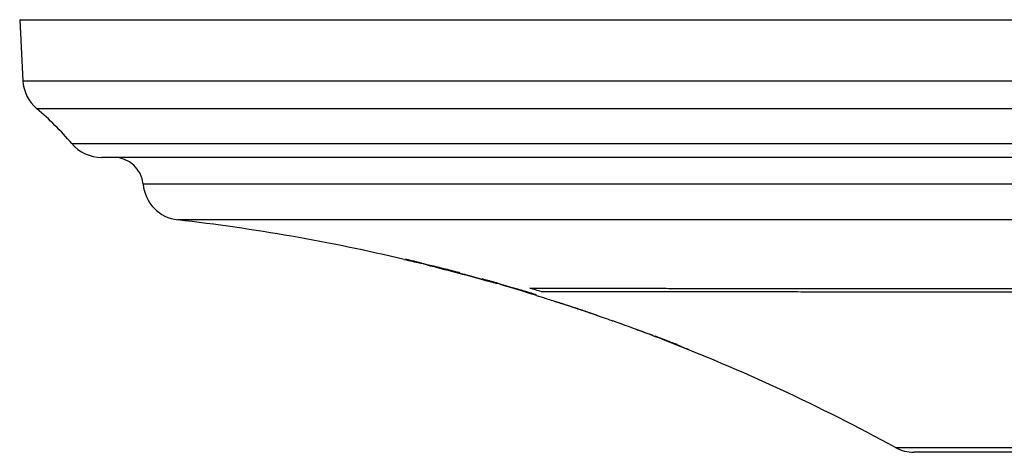
# Model space of a CAD drawing. Units: inches. Extents: x -10.3 to 23.7, y 3.2 to 25.2.
# Drawn here: x -1.5 to 0.5, y 20.6 to 21.5 of the extents above; entities that cross this region are included whole.
import ezdxf

# ---------------------------------------------------------------- set-up
doc = ezdxf.new("R2010")
doc.units = ezdxf.units.IN
doc.header["$MEASUREMENT"] = 0

msp = doc.modelspace()

# ---------------------------------------------------------------- linework, layer by layer
for p, q in [((-1.51021, 21.46756), (-1.50381, 21.34547)), ((-1.51021, 21.46756), (4.98266, 21.46756)), ((-1.50381, 21.34547), (4.97946, 21.34547)), ((4.95154, 21.28936), (-1.47589, 21.28936)), ((-1.40602, 21.21976), (4.88167, 21.21976)), ((1.73783, 21.19197), (-1.34599, 21.19197)), ((1.73783, 21.13812), (-1.26286, 21.13812)), ((4.66906, 21.06683), (-1.19341, 21.06683)), ((-0.73982, 20.98763), (-0.73533, 20.98657)), ((-0.6973, 20.97735), (-0.70111, 20.9783)), ((-0.54288, 20.93582), (-0.54787, 20.93728)), ((-0.20855, 20.82232), (-0.23749, 20.83364)), ((0.24392, 20.61105), (3.23174, 20.61105)), ((1.73783, 20.60142), (0.28165, 20.60142))]:
    msp.add_line(p, q)
for centre, radius, start, end in [((-1.42518, 21.34959), 0.07874, 183, 229.8998), ((-1.85628, 20.83764), 0.59055, 40.32022, 49.8998), ((-1.34599, 21.27071), 0.07874, 220.32022, 270), ((-1.32169, 21.13291), 0.05906, 5.0538, 90), ((-1.18443, 21.14505), 0.07874, 185.0538, 263.44634), ((-1.64276, 17.15555), 3.93701, 76.74176, 83.44634), ((-1.64276, 17.15555), 3.93701, 72.74611, 73.85272), ((-1.64276, 17.15555), 3.93701, 70.92987, 72.17575), ((-1.64276, 17.15555), 3.93701, 69.37698, 70.39521), ((-1.64276, 17.15555), 3.93701, 61.36586, 68.87394), ((0.28165, 20.68016), 0.07874, 241.36586, 270)]:
    msp.add_arc(centre, radius, start, end)
for points in [[(-0.73706, 20.9878), (-0.73624, 20.98764), (-0.73543, 20.98749), (-0.73462, 20.98733)], [(-0.58328, 20.94733), (-0.62113, 20.95791), (-0.65914, 20.96791), (-0.6973, 20.97735)], [(-0.6949, 20.97677), (-0.65673, 20.96731), (-0.61871, 20.95727), (-0.58083, 20.94666)], [(-0.62882, 20.96087), (-0.62963, 20.96104), (-0.63044, 20.96121), (-0.63125, 20.96138)], [(-0.58372, 20.94849), (-0.58291, 20.94832), (-0.5821, 20.94814), (-0.5813, 20.94796)], [(-0.46519, 20.92293), (-0.47293, 20.92532), (-0.48068, 20.92768), (-0.48844, 20.93001)], [(-0.4755, 20.91693), (-0.47631, 20.91712), (-0.47712, 20.91732), (-0.47793, 20.91751)], [(-0.27314, 20.84691), (-0.27221, 20.84659), (-0.27129, 20.84628), (-0.27037, 20.84597)], [(-0.24085, 20.83478), (-0.24623, 20.83682), (-0.25698, 20.84089), (-0.26775, 20.84491), (-0.27314, 20.84691)], [(-0.22661, 20.83015), (-0.22105, 20.82801), (-0.20993, 20.82371), (-0.19882, 20.81936), (-0.19327, 20.81717)], [(-0.17175, 20.80772), (-0.17787, 20.81019), (-0.19013, 20.81508), (-0.20241, 20.81992), (-0.20855, 20.82232)], [(-0.16932, 20.80685), (-0.17013, 20.80714), (-0.17094, 20.80743), (-0.17175, 20.80772)]]:
    msp.add_open_spline(points, degree=3)
for points, knots in [([(-0.71314, 20.98208), (-0.71471, 20.98246), (-0.71632, 20.98285), (-0.71791, 20.98323), (-0.7211, 20.984), (-0.72428, 20.98477), (-0.72747, 20.98553), (-0.73067, 20.98629), (-0.73386, 20.98704), (-0.73706, 20.9878)], [0, 0, 0, 0, 0.00012553357, 0.00012553357, 0.00012553357, 0.00037560538, 0.00037560538, 0.00037560538, 0.00062582434, 0.00062582434, 0.00062582434, 0.00062582434]), ([(-0.73533, 20.98657), (-0.73014, 20.98537), (-0.72496, 20.9842), (-0.71726, 20.98253), (-0.7147, 20.98198), (-0.71092, 20.98119), (-0.70967, 20.98093), (-0.70782, 20.98056), (-0.70721, 20.98043), (-0.70632, 20.98025), (-0.70603, 20.9802), (-0.7056, 20.98011), (-0.70547, 20.98009), (-0.70521, 20.98004), (-0.70504, 20.98), (-0.70501, 20.98)], [0, 0, 0, 0, 0.5, 0.5, 0.75, 0.75, 0.875, 0.875, 0.9375, 0.9375, 0.96875, 0.96875, 0.984375, 0.984375, 1, 1, 1, 1]), ([(-0.73462, 20.98733), (-0.71687, 20.98315), (-0.69916, 20.97885), (-0.66378, 20.97), (-0.64592, 20.9654), (-0.62882, 20.96087)], [0, 0, 0, 0, 0.5, 0.5, 1, 1, 1, 1]), ([(-0.70501, 20.98), (-0.70488, 20.98), (-0.70613, 20.98033), (-0.70929, 20.98113), (-0.71117, 20.98159), (-0.71314, 20.98208)], [0, 0, 0, 0, 0.5, 0.5, 1, 1, 1, 1]), ([(-0.66638, 20.97033), (-0.66886, 20.97086), (-0.67116, 20.97135), (-0.67354, 20.97187), (-0.67711, 20.97265), (-0.68067, 20.97345), (-0.68423, 20.97426), (-0.68779, 20.97508), (-0.69135, 20.97592), (-0.6949, 20.97677)], [0, 0, 0, 0, 0.0006553202, 0.0006553202, 0.0006553202, 0.0016383177, 0.0016383177, 0.0016383177, 0.0026213239, 0.0026213239, 0.0026213239, 0.0026213239]), ([(-0.65726, 20.96812), (-0.65951, 20.96869), (-0.6615, 20.96919), (-0.6646, 20.96993), (-0.66571, 20.97019), (-0.66638, 20.97033)], [0, 0, 0, 0, 0.5, 0.5, 1, 1, 1, 1]), ([(-0.63125, 20.96138), (-0.63482, 20.96232), (-0.63839, 20.96325), (-0.64195, 20.96418), (-0.64451, 20.96484), (-0.64706, 20.9655), (-0.64961, 20.96616), (-0.65216, 20.96681), (-0.65471, 20.96747), (-0.65726, 20.96812)], [0, 0, 0, 0, 0.00028265374, 0.00028265374, 0.00028265374, 0.00048457814, 0.00048457814, 0.00048457814, 0.00068650332, 0.00068650332, 0.00068650332, 0.00068650332]), ([(-0.56062, 20.94198), (-0.56156, 20.94225), (-0.56252, 20.94253), (-0.56444, 20.94307), (-0.5654, 20.94335), (-0.56829, 20.94417), (-0.57021, 20.94471), (-0.576, 20.94634), (-0.57986, 20.94742), (-0.58372, 20.94849)], [0, 0, 0, 0, 0.125, 0.125, 0.25, 0.25, 0.5, 0.5, 1, 1, 1, 1]), ([(-0.5813, 20.94796), (-0.56361, 20.94304), (-0.54596, 20.938), (-0.51072, 20.92766), (-0.49316, 20.92238), (-0.4755, 20.91693)], [0, 0, 0, 0, 0.5, 0.5, 1, 1, 1, 1]), ([(-0.58083, 20.94666), (-0.57613, 20.94539), (-0.57143, 20.94415), (-0.56439, 20.94237), (-0.56205, 20.94179), (-0.55855, 20.94094), (-0.55738, 20.94066), (-0.55564, 20.94024), (-0.55507, 20.94011), (-0.55392, 20.93984), (-0.55331, 20.93969), (-0.55281, 20.93958)], [0, 0, 0, 0, 0.5, 0.5, 0.75, 0.75, 0.875, 0.875, 0.9375, 0.9375, 1, 1, 1, 1]), ([(-0.55273, 20.93958), (-0.5527, 20.93958), (-0.5526, 20.93956), (-0.55344, 20.93984), (-0.55537, 20.94044), (-0.55801, 20.94122), (-0.55997, 20.94179), (-0.56062, 20.94198)], [0, 0, 0, 0, 0.0682672, 0.2570233, 0.5122431, 0.8376836, 1, 1, 1, 1]), ([(-0.51635, 20.92889), (-0.51758, 20.92919), (-0.51863, 20.92944), (-0.52086, 20.92998), (-0.52197, 20.93026), (-0.52529, 20.93109), (-0.5275, 20.93165), (-0.5341, 20.93338), (-0.5385, 20.93458), (-0.54288, 20.93582)], [0, 0, 0, 0, 0.125, 0.125, 0.25, 0.25, 0.5, 0.5, 1, 1, 1, 1]), ([(-0.50701, 20.9263), (-0.50958, 20.92706), (-0.51161, 20.92763), (-0.51457, 20.92843), (-0.51558, 20.9287), (-0.51635, 20.92889)], [0, 0, 0, 0, 0.5, 0.5, 1, 1, 1, 1]), ([(-0.48844, 20.93001), (-0.46828, 20.93003), (-0.43961, 20.93001), (-0.36594, 20.92994), (-0.32094, 20.92987), (-0.25427, 20.92977), (-0.24039, 20.92975), (-0.21169, 20.92971), (-0.1969, 20.92969), (-0.15125, 20.92963), (-0.1191, 20.9296), (-0.01763, 20.92949), (0.05668, 20.92943), (0.158, 20.92939), (0.17868, 20.92939), (0.22092, 20.92937), (0.24251, 20.92937), (0.30812, 20.92936), (0.35302, 20.92936), (0.49118, 20.92936), (0.58784, 20.92938), (0.73969, 20.9294), (0.79146, 20.9294), (0.8709, 20.9294), (0.89771, 20.9294), (0.95158, 20.9294), (0.97867, 20.9294), (1.11489, 20.92937), (1.22633, 20.92932), (1.34024, 20.92926)], [0, 0, 0, 0, 0.125, 0.125, 0.25, 0.25, 0.28125, 0.28125, 0.3125, 0.3125, 0.375, 0.375, 0.5, 0.5, 0.53125, 0.53125, 0.5625, 0.5625, 0.625, 0.625, 0.75, 0.75, 0.8125, 0.8125, 0.84375, 0.84375, 0.875, 0.875, 1, 1, 1, 1]), ([(-0.47793, 20.91751), (-0.48278, 20.919), (-0.48764, 20.92048), (-0.49491, 20.92268), (-0.49734, 20.92341), (-0.50219, 20.92486), (-0.50462, 20.92559), (-0.50701, 20.9263)], [0, 0, 0, 0, 0.5, 0.5, 0.75, 0.75, 1, 1, 1, 1]), ([(-0.475, 20.91539), (-0.47227, 20.91455), (-0.46528, 20.91238), (-0.44441, 20.90594), (-0.41672, 20.89713), (-0.38911, 20.88802), (-0.3652, 20.87987), (-0.34878, 20.8741), (-0.34174, 20.87158), (-0.33911, 20.87064)], [0, 0, 0, 0, 0.1308867, 0.3349947, 0.5087856, 0.682338, 0.8225477, 0.9335921, 1, 1, 1, 1]), ([(1.34435, 20.92216), (1.23163, 20.92222), (1.12192, 20.92227), (0.90828, 20.92231), (0.80435, 20.92231), (0.67813, 20.9223), (0.65303, 20.92229), (0.60342, 20.92229), (0.57897, 20.92228), (0.50663, 20.92227), (0.45977, 20.92227), (0.32321, 20.92226), (0.23749, 20.92227), (0.13706, 20.92232), (0.11731, 20.92233), (0.07851, 20.92235), (0.05941, 20.92236), (0.00356, 20.9224), (-0.0318, 20.92243), (-0.13245, 20.92254), (-0.19232, 20.92263), (-0.27119, 20.92274), (-0.29565, 20.92278), (-0.32951, 20.92283), (-0.34034, 20.92284), (-0.36091, 20.92287), (-0.37066, 20.92288), (-0.41677, 20.92293), (-0.44524, 20.92294), (-0.46519, 20.92293)], [0, 0, 0, 0, 0.125, 0.125, 0.25, 0.25, 0.28125, 0.28125, 0.3125, 0.3125, 0.375, 0.375, 0.5, 0.5, 0.53125, 0.53125, 0.5625, 0.5625, 0.625, 0.625, 0.75, 0.75, 0.8125, 0.8125, 0.84375, 0.84375, 0.875, 0.875, 1, 1, 1, 1]), ([(-0.4398, 20.90427), (-0.43695, 20.90335), (-0.43387, 20.90237), (-0.42831, 20.90061), (-0.4263, 20.89998), (-0.42281, 20.89888), (-0.42157, 20.89849), (-0.41882, 20.89761), (-0.41732, 20.89713), (-0.4155, 20.89655)], [0, 0, 0, 0, 0.5, 0.5, 0.75, 0.75, 0.875, 0.875, 1, 1, 1, 1]), ([(-0.4155, 20.89655), (-0.41283, 20.89569), (-0.40995, 20.89476), (-0.40375, 20.89274), (-0.40041, 20.89164), (-0.39363, 20.8894), (-0.39014, 20.88823), (-0.38314, 20.88588), (-0.37967, 20.88471), (-0.3728, 20.88236), (-0.3694, 20.88119), (-0.36324, 20.87906), (-0.36058, 20.87812), (-0.35654, 20.87668), (-0.35523, 20.8762), (-0.35365, 20.87561), (-0.35335, 20.87549), (-0.35335, 20.87547)], [0, 0, 0, 0, 0.125, 0.125, 0.25, 0.25, 0.375, 0.375, 0.5, 0.5, 0.625, 0.625, 0.75, 0.75, 0.875, 0.875, 1, 1, 1, 1]), ([(-0.35335, 20.87547), (-0.35378, 20.8756), (-0.35428, 20.87573), (-0.35618, 20.8764), (-0.35642, 20.87649)], [0, 0, 0, 0, 0.877559, 1, 1, 1, 1]), ([(-0.33911, 20.87064), (-0.33333, 20.86856), (-0.32889, 20.86693), (-0.32331, 20.86488), (-0.3221, 20.86444), (-0.3221, 20.86444)], [0, 0, 0, 0, 0.5, 0.5, 1, 1, 1, 1]), ([(-0.27037, 20.84597), (-0.26545, 20.84414), (-0.26053, 20.84231), (-0.25316, 20.83954), (-0.2507, 20.83861), (-0.24702, 20.83722), (-0.2458, 20.83676), (-0.24397, 20.83607), (-0.24336, 20.83584), (-0.24214, 20.83538), (-0.24153, 20.83515), (-0.24094, 20.83492)], [0, 0, 0, 0, 0.5, 0.5, 0.75, 0.75, 0.875, 0.875, 0.9375, 0.9375, 1, 1, 1, 1]), ([(-0.24094, 20.83492), (-0.23936, 20.83433), (-0.23805, 20.83385), (-0.23606, 20.83312), (-0.23532, 20.83286), (-0.23345, 20.83221), (-0.2326, 20.83194), (-0.23174, 20.83166)], [0, 0, 0, 0, 0.25, 0.25, 0.5, 0.5, 1, 1, 1, 1]), ([(-0.23174, 20.83166), (-0.23112, 20.83146), (-0.23055, 20.83129), (-0.23, 20.83112), (-0.22946, 20.83095), (-0.22894, 20.8308), (-0.22845, 20.83066), (-0.22781, 20.83047), (-0.2272, 20.8303), (-0.22661, 20.83015)], [0, 0, 0, 0, 0.00019419028, 0.00019419028, 0.00019419028, 0.00038835076, 0.00038835076, 0.00038835076, 0.00063827322, 0.00063827322, 0.00063827322, 0.00063827322]), ([(-0.20266, 20.82027), (-0.20298, 20.82038), (-0.20318, 20.82044), (-0.20314, 20.82039), (-0.20289, 20.82027), (-0.20124, 20.81957), (-0.19893, 20.81865), (-0.19654, 20.81771)], [0, 0, 0, 0, 0.25, 0.25, 0.5, 0.5, 1, 1, 1, 1]), ([(-0.19327, 20.81717), (-0.19452, 20.81757), (-0.19577, 20.81798), (-0.197, 20.81838), (-0.19797, 20.8187), (-0.19893, 20.81902), (-0.19988, 20.81934), (-0.20084, 20.81966), (-0.20179, 20.81998), (-0.20266, 20.82027)], [0, 0, 0, 0, 0.00033416384, 0.00033416384, 0.00033416384, 0.00059649448, 0.00059649448, 0.00059649448, 0.00085885614, 0.00085885614, 0.00085885614, 0.00085885614]), ([(-0.19654, 20.81771), (-0.19478, 20.81701), (-0.19299, 20.8163), (-0.19122, 20.8156), (-0.18757, 20.81415), (-0.18391, 20.8127), (-0.18027, 20.81124), (-0.17661, 20.80978), (-0.17297, 20.80832), (-0.16932, 20.80685)], [0, 0, 0, 0, 0.00014552928, 0.00014552928, 0.00014552928, 0.00044491247, 0.00044491247, 0.00044491247, 0.00074437338, 0.00074437338, 0.00074437338, 0.00074437338])]:
    msp.add_open_spline(points, degree=3, knots=knots)

doc.saveas('drawing.dxf')
